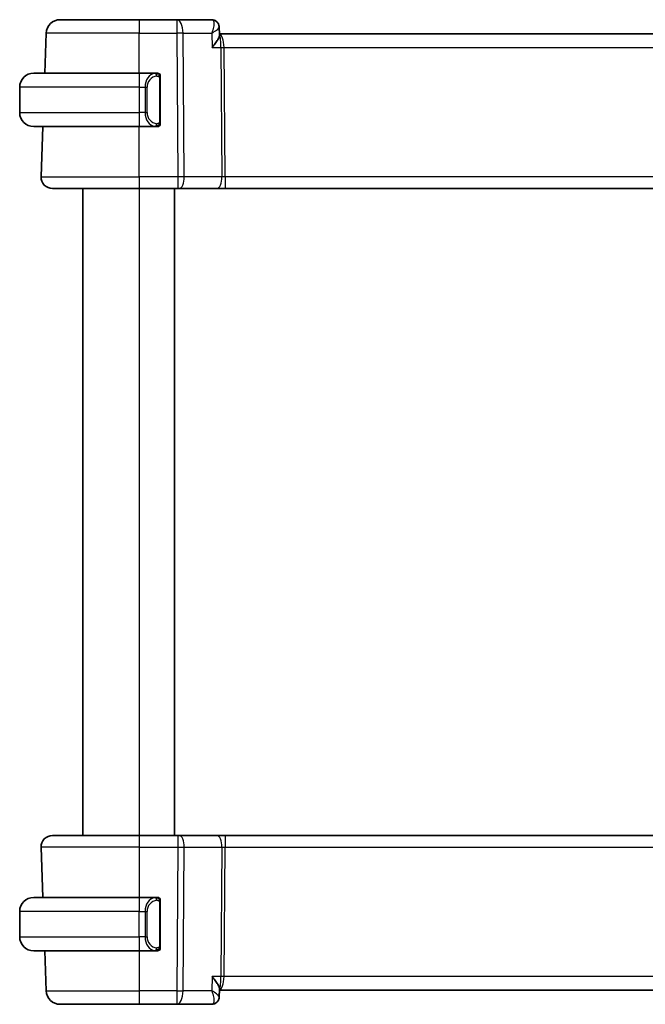
# Model space of a CAD drawing. Units: millimetres. Extents: x 0 to 2582, y 0 to 562.
# Drawn here: x 1205 to 1250, y 314 to 384 of the extents above; entities that cross this region are included whole.
import ezdxf

# ---------------------------------------------------------------- set-up
doc = ezdxf.new("R2010")
doc.units = ezdxf.units.MM
doc.header["$LTSCALE"] = 1.5
doc.layers.add('Visible (ISO)', color=7, linetype='Continuous', lineweight=35)
doc.layers.add('Visible Narrow (ISO)', color=7, linetype='Continuous', lineweight=25)

msp = doc.modelspace()

# ---------------------------------------------------------------- linework, layer by layer
at = {"layer": 'Visible (ISO)'}
for p, q in [((1207.9657, 384.1371), (1213.581, 384.1371)), ((1216.2541, 384.1371), (1213.581, 384.1371)), ((1218.7465, 384.1371), (1216.2541, 384.1371)), ((1219.2725, 383.6075), (1219.2903, 383.1371)), ((1219.2725, 383.6072), (1219.2937, 383.0471)), ((1206.8673, 380.3371), (1206.9663, 383.172)), ((1279.8716, 383.1371), (1219.2903, 383.1371)), ((1206.081, 380.3371), (1213.581, 380.3371)), ((1214.7845, 380.3371), (1213.581, 380.3371)), ((1215.081, 376.9113), (1215.081, 379.9628)), ((1205.081, 379.3371), (1205.081, 377.5371)), ((1214.0651, 377.1371), (1214.0649, 377.1371)), ((1213.581, 376.5371), (1206.081, 376.5371)), ((1206.6099, 372.965), (1206.7346, 376.5371)), ((1213.581, 376.5371), (1214.7869, 376.5371)), ((1213.581, 372.1371), (1207.4094, 372.1371)), ((1209.581, 372.1371), (1209.581, 326.1371)), ((1213.581, 372.1371), (1216.3382, 372.1371)), ((1216.081, 372.1371), (1216.081, 326.1371)), ((1216.4276, 372.1371), (1216.3382, 372.1371)), ((1216.4276, 372.1371), (1219.1111, 372.1371)), ((1219.1111, 372.1371), (1219.6921, 372.1371)), ((1219.6921, 372.1371), (1279.4698, 372.1371)), ((1207.4094, 326.1371), (1213.581, 326.1371)), ((1216.3382, 326.1371), (1213.581, 326.1371)), ((1216.3382, 326.1371), (1216.4276, 326.1371)), ((1219.1111, 326.1371), (1216.4276, 326.1371)), ((1219.6921, 326.1371), (1219.1111, 326.1371)), ((1279.4698, 326.1371), (1219.6921, 326.1371)), ((1206.6099, 325.3092), (1206.7346, 321.7371)), ((1206.081, 321.7371), (1213.581, 321.7371)), ((1214.7845, 321.7371), (1213.581, 321.7371)), ((1215.081, 318.3113), (1215.081, 321.3628)), ((1205.081, 318.9371), (1205.081, 320.7371)), ((1214.2467, 321.1371), (1214.2467, 321.1371)), ((1213.581, 317.9371), (1206.081, 317.9371)), ((1206.8673, 317.9371), (1206.9663, 315.1022)), ((1213.581, 317.9371), (1214.7869, 317.9371)), ((1219.2937, 315.227), (1219.2725, 314.6669)), ((1219.2903, 315.1371), (1219.2725, 314.6666)), ((1219.2903, 315.1371), (1279.8716, 315.1371)), ((1213.581, 314.1371), (1207.9657, 314.1371)), ((1213.581, 314.1371), (1216.2541, 314.1371)), ((1216.2541, 314.1371), (1218.7465, 314.1371))]:
    msp.add_line(p, q, dxfattribs=at)
for centre, radius, start, end in [((1207.9657, 383.1371), 1, 90, 178), ((1206.081, 379.3371), 1, 90, 180), ((1214.881, 380.1371), 0.2, 45, 90), ((1214.881, 380.1371), 0.2, 0, 45), ((1206.081, 377.5371), 1, 180, 270), ((1214.881, 376.7371), 0.2, 315, 0), ((1214.881, 376.7371), 0.2, 270, 315), ((1207.4094, 372.9371), 0.8, 178, 270), ((1207.4094, 325.3371), 0.8, 90, 182), ((1206.081, 320.7371), 1, 90, 180), ((1214.881, 321.5371), 0.2, 45, 90), ((1214.881, 321.5371), 0.2, 0, 45), ((1206.081, 318.9371), 1, 180, 270), ((1214.881, 318.1371), 0.2, 270, 315), ((1214.881, 318.1371), 0.2, 315, 0), ((1207.9657, 315.1371), 1, 182, 270)]:
    msp.add_arc(centre, radius, start, end, dxfattribs=at)
for centre, major_axis, ratio, start_param, end_param in [((1218.7676, 383.6152), (0.449, 0.22), 0.9505511, 6.2559494, 6.2853709), ((1218.7676, 383.6152), (0.449, 0.22), 0.950551, 0.0017667, 0.0021852), ((1214.581, 318.3371), (-0.2, 0.2), 0.00001, 2.6893836, 2.6894291), ((1218.7676, 314.659), (0.449, -0.22), 0.950551, 6.2809996, 6.3104212), ((1218.7676, 314.659), (0.449, -0.22), 0.9505511, 6.2809997, 6.2814181)]:
    msp.add_ellipse(centre, major_axis=major_axis, ratio=ratio, start_param=start_param, end_param=end_param, dxfattribs=at)
for points, knots in [([(1218.7465, 384.1371), (1218.7998, 384.1371), (1218.8537, 384.1281), (1218.956, 384.0946), (1219.0055, 384.0692), (1219.0925, 384.006), (1219.1306, 383.9674), (1219.1827, 383.897), (1219.2009, 383.8663), (1219.2158, 383.8359)], [0, 0, 0, 0, 0.016195558, 0.016195558, 0.03266063, 0.03266063, 0.049227284, 0.049227284, 0.060944941, 0.060944941, 0.060944941, 0.060944941]), ([(1218.7465, 384.1371), (1218.7998, 384.1371), (1218.8538, 384.1281), (1218.956, 384.0946), (1219.0055, 384.0692), (1219.0925, 384.006), (1219.1306, 383.9674), (1219.1828, 383.897), (1219.201, 383.8663), (1219.2159, 383.8359)], [0, 0, 0, 0, 0.016195568, 0.016195568, 0.032660648, 0.032660648, 0.049227309, 0.049227309, 0.060944831, 0.060944831, 0.060944831, 0.060944831]), ([(1219.2159, 383.8357), (1219.2434, 383.7798), (1219.2615, 383.7182), (1219.2708, 383.6416), (1219.272, 383.6261), (1219.2725, 383.6107)], [0, 0, 0, 0, 0.019310247, 0.019310247, 0.024208614, 0.024208614, 0.024208614, 0.024208614]), ([(1219.219, 383.822), (1219.2463, 383.7653), (1219.2641, 383.7031), (1219.2714, 383.6316), (1219.2721, 383.6212), (1219.2725, 383.6108)], [0, 0, 0, 0, 0.019590154, 0.019590154, 0.022933693, 0.022933693, 0.022933693, 0.022933693]), ([(1218.7746, 382.172), (1218.7756, 382.1731), (1218.7765, 382.1743), (1218.8562, 382.269), (1218.9302, 382.362), (1219.0619, 382.5408), (1219.1208, 382.628), (1219.2246, 382.8059), (1219.2567, 382.8802), (1219.2884, 382.9801), (1219.2949, 383.0172), (1219.2937, 383.0471)], [-0.00047427, -0.00047427, -0.00047427, -0.00047427, 0, 0, 0.03892882, 0.03892882, 0.07756954, 0.07756954, 0.12333441, 0.12333441, 0.1590389, 0.1590389, 0.1590389, 0.1590389]), ([(1214.8136, 380.3371), (1214.8082, 380.3371), (1214.8032, 380.3371), (1214.7989, 380.3371), (1214.7938, 380.3371), (1214.7896, 380.3371), (1214.7869, 380.3371)], [0.74172688, 0.74172688, 0.74172688, 0.74172688, 0.86054632, 0.86054632, 0.86054632, 1, 1, 1, 1]), ([(1214.881, 380.3371), (1214.881, 380.3371), (1214.8799, 380.3371), (1214.8767, 380.3371), (1214.8747, 380.3371), (1214.872, 380.3371), (1214.8687, 380.3371), (1214.8658, 380.3371), (1214.8625, 380.3371), (1214.8585, 380.3371), (1214.8547, 380.3371), (1214.8503, 380.3371), (1214.8455, 380.3371), (1214.8407, 380.3371), (1214.8353, 380.3371), (1214.8301, 380.3371), (1214.8244, 380.3371), (1214.8188, 380.3371), (1214.8136, 380.3371)], [0, 0, 0, 0, 0.19035453, 0.19035453, 0.19035453, 0.31386322, 0.31386322, 0.31386322, 0.42140608, 0.42140608, 0.42140608, 0.52396797, 0.52396797, 0.52396797, 0.62813475, 0.62813475, 0.62813475, 0.74172688, 0.74172688, 0.74172688, 0.74172688]), ([(1215.081, 380.0907), (1215.081, 380.0966), (1215.081, 380.1021), (1215.081, 380.107), (1215.081, 380.1119), (1215.081, 380.1163), (1215.081, 380.12), (1215.081, 380.1237), (1215.081, 380.1268), (1215.081, 380.1292), (1215.081, 380.1315), (1215.081, 380.1333), (1215.081, 380.1345), (1215.081, 380.1348), (1215.081, 380.135), (1215.081, 380.1352), (1215.081, 380.136), (1215.081, 380.1365), (1215.081, 380.1367), (1215.081, 380.1371), (1215.081, 380.1371), (1215.081, 380.1371)], [0.5, 0.5, 0.5, 0.5, 0.58502424, 0.58502424, 0.58502424, 0.66947181, 0.66947181, 0.66947181, 0.75324782, 0.75324782, 0.75324782, 0.83626522, 0.83626522, 0.83626522, 0.85443497, 0.85443497, 0.85443497, 0.91835525, 0.91835525, 0.91835525, 1, 1, 1, 1]), ([(1215.081, 379.9628), (1215.081, 379.9686), (1215.081, 379.9744), (1215.081, 379.9805), (1215.081, 379.9865), (1215.081, 379.9927), (1215.081, 379.9991), (1215.081, 380.0054), (1215.081, 380.0119), (1215.081, 380.0184), (1215.081, 380.025), (1215.081, 380.0316), (1215.081, 380.0381), (1215.081, 380.0446), (1215.081, 380.0509), (1215.081, 380.057), (1215.081, 380.0632), (1215.081, 380.0691), (1215.081, 380.0747), (1215.081, 380.0804), (1215.081, 380.0858), (1215.081, 380.0907)], [0, 0, 0, 0, 0.07187067, 0.07187067, 0.07187067, 0.14250295, 0.14250295, 0.14250295, 0.21256871, 0.21256871, 0.21256871, 0.28268769, 0.28268769, 0.28268769, 0.35348445, 0.35348445, 0.35348445, 0.42564648, 0.42564648, 0.42564648, 0.5, 0.5, 0.5, 0.5]), ([(1215.081, 376.783), (1215.081, 376.7948), (1215.081, 376.8088), (1215.081, 376.8235), (1215.081, 376.8379), (1215.081, 376.8531), (1215.081, 376.8682), (1215.081, 376.87), (1215.081, 376.8718), (1215.081, 376.8736), (1215.081, 376.8866), (1215.081, 376.8993), (1215.081, 376.9113)], [0.5, 0.5, 0.5, 0.5, 0.6699894, 0.6699894, 0.6699894, 0.83656608, 0.83656608, 0.83656608, 0.85622576, 0.85622576, 0.85622576, 1, 1, 1, 1]), ([(1215.081, 376.7371), (1215.081, 376.7371), (1215.081, 376.7371), (1215.081, 376.7377), (1215.081, 376.7383), (1215.081, 376.7395), (1215.081, 376.7415), (1215.081, 376.7435), (1215.081, 376.7464), (1215.081, 376.7501), (1215.081, 376.7539), (1215.081, 376.7586), (1215.081, 376.764), (1215.081, 376.7696), (1215.081, 376.7761), (1215.081, 376.783)], [0, 0, 0, 0, 0.10026775, 0.10026775, 0.10026775, 0.19847065, 0.19847065, 0.19847065, 0.29651622, 0.29651622, 0.29651622, 0.39628078, 0.39628078, 0.39628078, 0.5, 0.5, 0.5, 0.5]), ([(1214.7869, 376.5371), (1214.7884, 376.5371), (1214.7904, 376.5371), (1214.7927, 376.5371), (1214.7982, 376.5371), (1214.8054, 376.5371), (1214.8136, 376.5371)], [0.00000016, 0.00000016, 0.00000016, 0.00000016, 0.07789573, 0.07789573, 0.07789573, 0.25827312, 0.25827312, 0.25827312, 0.25827312]), ([(1214.8136, 376.5371), (1214.8198, 376.5371), (1214.8266, 376.5371), (1214.8333, 376.5371), (1214.8395, 376.5371), (1214.8457, 376.5371), (1214.8511, 376.5371), (1214.8565, 376.5371), (1214.8611, 376.5371), (1214.8649, 376.5371), (1214.8692, 376.5371), (1214.8726, 376.5371), (1214.8753, 376.5371), (1214.8795, 376.5371), (1214.881, 376.5371), (1214.881, 376.5371)], [0.25827312, 0.25827312, 0.25827312, 0.25827312, 0.39314391, 0.39314391, 0.39314391, 0.51690147, 0.51690147, 0.51690147, 0.64201572, 0.64201572, 0.64201572, 0.78266988, 0.78266988, 0.78266988, 1, 1, 1, 1]), ([(1214.8136, 321.7371), (1214.8082, 321.7371), (1214.8032, 321.7371), (1214.7989, 321.7371), (1214.7938, 321.7371), (1214.7896, 321.7371), (1214.7869, 321.7371)], [0.74172688, 0.74172688, 0.74172688, 0.74172688, 0.86054632, 0.86054632, 0.86054632, 1, 1, 1, 1]), ([(1214.881, 321.7371), (1214.881, 321.7371), (1214.8799, 321.7371), (1214.8767, 321.7371), (1214.8747, 321.7371), (1214.872, 321.7371), (1214.8687, 321.7371), (1214.8658, 321.7371), (1214.8625, 321.7371), (1214.8585, 321.7371), (1214.8547, 321.7371), (1214.8503, 321.7371), (1214.8455, 321.7371), (1214.8407, 321.7371), (1214.8353, 321.7371), (1214.8301, 321.7371), (1214.8244, 321.7371), (1214.8188, 321.7371), (1214.8136, 321.7371)], [0, 0, 0, 0, 0.19035453, 0.19035453, 0.19035453, 0.31386322, 0.31386322, 0.31386322, 0.42140608, 0.42140608, 0.42140608, 0.52396797, 0.52396797, 0.52396797, 0.62813475, 0.62813475, 0.62813475, 0.74172688, 0.74172688, 0.74172688, 0.74172688]), ([(1215.081, 321.4907), (1215.081, 321.4966), (1215.081, 321.5021), (1215.081, 321.507), (1215.081, 321.5119), (1215.081, 321.5163), (1215.081, 321.52), (1215.081, 321.5237), (1215.081, 321.5268), (1215.081, 321.5292), (1215.081, 321.5315), (1215.081, 321.5333), (1215.081, 321.5345), (1215.081, 321.5348), (1215.081, 321.535), (1215.081, 321.5352), (1215.081, 321.536), (1215.081, 321.5365), (1215.081, 321.5367), (1215.081, 321.5371), (1215.081, 321.5371), (1215.081, 321.5371)], [0.5, 0.5, 0.5, 0.5, 0.58502424, 0.58502424, 0.58502424, 0.66947181, 0.66947181, 0.66947181, 0.75324782, 0.75324782, 0.75324782, 0.83626522, 0.83626522, 0.83626522, 0.85443497, 0.85443497, 0.85443497, 0.91835525, 0.91835525, 0.91835525, 1, 1, 1, 1]), ([(1215.081, 321.3628), (1215.081, 321.3686), (1215.081, 321.3744), (1215.081, 321.3805), (1215.081, 321.3865), (1215.081, 321.3927), (1215.081, 321.3991), (1215.081, 321.4054), (1215.081, 321.4119), (1215.081, 321.4184), (1215.081, 321.425), (1215.081, 321.4316), (1215.081, 321.4381), (1215.081, 321.4446), (1215.081, 321.4509), (1215.081, 321.457), (1215.081, 321.4632), (1215.081, 321.4691), (1215.081, 321.4747), (1215.081, 321.4804), (1215.081, 321.4858), (1215.081, 321.4907)], [0, 0, 0, 0, 0.07187067, 0.07187067, 0.07187067, 0.14250295, 0.14250295, 0.14250295, 0.21256871, 0.21256871, 0.21256871, 0.28268769, 0.28268769, 0.28268769, 0.35348445, 0.35348445, 0.35348445, 0.42564648, 0.42564648, 0.42564648, 0.5, 0.5, 0.5, 0.5]), ([(1214.7869, 317.9371), (1214.7884, 317.9371), (1214.7904, 317.9371), (1214.7927, 317.9371), (1214.7982, 317.9371), (1214.8054, 317.9371), (1214.8136, 317.9371)], [0.00000016, 0.00000016, 0.00000016, 0.00000016, 0.07789573, 0.07789573, 0.07789573, 0.25827312, 0.25827312, 0.25827312, 0.25827312]), ([(1214.8136, 317.9371), (1214.8198, 317.9371), (1214.8266, 317.9371), (1214.8333, 317.9371), (1214.8395, 317.9371), (1214.8457, 317.9371), (1214.8511, 317.9371), (1214.8565, 317.9371), (1214.8611, 317.9371), (1214.8649, 317.9371), (1214.8692, 317.9371), (1214.8726, 317.9371), (1214.8753, 317.9371), (1214.8795, 317.9371), (1214.881, 317.9371), (1214.881, 317.9371)], [0.25827312, 0.25827312, 0.25827312, 0.25827312, 0.39314391, 0.39314391, 0.39314391, 0.51690147, 0.51690147, 0.51690147, 0.64201572, 0.64201572, 0.64201572, 0.78266988, 0.78266988, 0.78266988, 1, 1, 1, 1]), ([(1215.081, 318.183), (1215.081, 318.1948), (1215.081, 318.2088), (1215.081, 318.2235), (1215.081, 318.2379), (1215.081, 318.2531), (1215.081, 318.2682), (1215.081, 318.27), (1215.081, 318.2718), (1215.081, 318.2736), (1215.081, 318.2866), (1215.081, 318.2993), (1215.081, 318.3113)], [0.5, 0.5, 0.5, 0.5, 0.6699894, 0.6699894, 0.6699894, 0.83656608, 0.83656608, 0.83656608, 0.85622576, 0.85622576, 0.85622576, 1, 1, 1, 1]), ([(1215.081, 318.1371), (1215.081, 318.1371), (1215.081, 318.1371), (1215.081, 318.1377), (1215.081, 318.1383), (1215.081, 318.1395), (1215.081, 318.1415), (1215.081, 318.1435), (1215.081, 318.1464), (1215.081, 318.1501), (1215.081, 318.1539), (1215.081, 318.1586), (1215.081, 318.164), (1215.081, 318.1696), (1215.081, 318.1761), (1215.081, 318.183)], [0, 0, 0, 0, 0.10026775, 0.10026775, 0.10026775, 0.19847065, 0.19847065, 0.19847065, 0.29651622, 0.29651622, 0.29651622, 0.39628078, 0.39628078, 0.39628078, 0.5, 0.5, 0.5, 0.5]), ([(1218.7746, 316.1022), (1218.7756, 316.101), (1218.7765, 316.0999), (1218.8562, 316.0052), (1218.9301, 315.9123), (1219.0617, 315.7336), (1219.1206, 315.6465), (1219.2245, 315.4685), (1219.2567, 315.3941), (1219.2884, 315.2941), (1219.2949, 315.257), (1219.2937, 315.227)], [-0.11528343, -0.11528343, -0.11528343, -0.11528343, -0.11498152, -0.11498152, -0.09021682, -0.09021682, -0.0656352, -0.0656352, -0.03646932, -0.03646932, -0.01369303, -0.01369303, -0.01369303, -0.01369303]), ([(1219.2159, 314.4382), (1219.1929, 314.3914), (1219.1617, 314.3434), (1219.0869, 314.2633), (1219.0431, 314.2288), (1218.9513, 314.1779), (1218.9029, 314.1595), (1218.8183, 314.1411), (1218.7823, 314.1371), (1218.7465, 314.1371)], [0, 0, 0, 0, 0.018065325, 0.018065325, 0.034677911, 0.034677911, 0.050058729, 0.050058729, 0.060939721, 0.060939721, 0.060939721, 0.060939721]), ([(1219.2158, 314.4382), (1219.1929, 314.3914), (1219.1616, 314.3435), (1219.0868, 314.2633), (1219.0431, 314.2289), (1218.9513, 314.1779), (1218.9029, 314.1595), (1218.8183, 314.1411), (1218.7823, 314.1371), (1218.7465, 314.1371)], [0, 0, 0, 0, 0.018065264, 0.018065264, 0.034677805, 0.034677805, 0.050058638, 0.050058638, 0.060939832, 0.060939832, 0.060939832, 0.060939832]), ([(1219.2725, 314.6635), (1219.2705, 314.608), (1219.2598, 314.5509), (1219.2336, 314.4772), (1219.2253, 314.4575), (1219.2159, 314.4384)], [0, 0, 0, 0, 0.017625699, 0.017625699, 0.024224718, 0.024224718, 0.024224718, 0.024224718])]:
    msp.add_open_spline(points, degree=3, knots=knots, dxfattribs=at)
at = {"layer": 'Visible Narrow (ISO)'}
for p, q in [((1213.581, 383.172), (1206.9663, 383.172)), ((1213.581, 383.172), (1216.2541, 383.172)), ((1213.581, 380.3371), (1213.581, 383.172)), ((1216.2541, 383.172), (1216.3382, 372.965)), ((1216.701, 383.172), (1218.7367, 383.172)), ((1216.7851, 372.965), (1216.701, 383.172)), ((1218.7367, 383.172), (1218.7746, 382.172)), ((1218.7746, 382.172), (1219.3927, 382.172)), ((1219.3927, 382.172), (1219.4686, 372.965)), ((1219.6921, 372.965), (1219.6162, 382.172)), ((1219.6162, 382.172), (1279.5457, 382.172)), ((1215.0224, 379.9628), (1215.0657, 379.9628)), ((1215.0224, 379.9628), (1215.0224, 376.9113)), ((1215.0657, 379.9628), (1215.081, 379.9628)), ((1213.581, 379.3371), (1205.081, 379.3371)), ((1213.581, 379.3371), (1213.9981, 379.3371)), ((1213.581, 379.3371), (1213.581, 377.5371)), ((1213.9981, 379.3371), (1214.1395, 379.3371)), ((1213.9981, 379.3371), (1213.9981, 377.5371)), ((1214.1395, 377.5371), (1214.1395, 379.3371)), ((1205.081, 377.5371), (1213.581, 377.5371)), ((1213.9981, 377.5371), (1213.581, 377.5371)), ((1213.9981, 377.5371), (1214.1395, 377.5371)), ((1215.0657, 376.9113), (1215.0224, 376.9113)), ((1215.081, 376.9113), (1215.0657, 376.9113)), ((1213.581, 372.965), (1213.581, 376.5371)), ((1206.6099, 372.965), (1213.581, 372.965)), ((1216.3382, 372.965), (1213.581, 372.965)), ((1219.4686, 372.965), (1216.7851, 372.965)), ((1279.4698, 372.965), (1219.6921, 372.965)), ((1213.581, 372.1371), (1213.581, 326.1371)), ((1213.581, 325.3092), (1206.6099, 325.3092)), ((1213.581, 325.3092), (1216.3382, 325.3092)), ((1213.581, 325.3092), (1213.581, 321.7371)), ((1216.3382, 325.3092), (1216.2541, 315.1022)), ((1216.701, 315.1022), (1216.7851, 325.3092)), ((1216.7851, 325.3092), (1219.4686, 325.3092)), ((1219.4686, 325.3092), (1219.3927, 316.1022)), ((1219.6162, 316.1022), (1219.6921, 325.3092)), ((1219.6921, 325.3092), (1279.4698, 325.3092)), ((1215.0224, 321.3628), (1215.0657, 321.3628)), ((1215.0224, 321.3628), (1215.0224, 318.3113)), ((1215.0657, 321.3628), (1215.081, 321.3628)), ((1213.581, 320.7371), (1205.081, 320.7371)), ((1213.581, 320.7371), (1213.9981, 320.7371)), ((1213.581, 318.9371), (1213.581, 320.7371)), ((1213.9981, 320.7371), (1214.1395, 320.7371)), ((1213.9981, 320.7371), (1213.9981, 318.9371)), ((1214.1395, 318.9371), (1214.1395, 320.7371)), ((1205.081, 318.9371), (1213.581, 318.9371)), ((1213.9981, 318.9371), (1213.581, 318.9371)), ((1213.9981, 318.9371), (1214.1395, 318.9371)), ((1213.581, 317.9371), (1213.581, 315.1022)), ((1215.0657, 318.3113), (1215.0224, 318.3113)), ((1215.081, 318.3113), (1215.0657, 318.3113)), ((1218.7746, 316.1022), (1218.7367, 315.1022)), ((1219.3927, 316.1022), (1218.7746, 316.1022)), ((1279.5457, 316.1022), (1219.6162, 316.1022)), ((1206.9663, 315.1022), (1213.581, 315.1022)), ((1216.2541, 315.1022), (1213.581, 315.1022)), ((1218.7367, 315.1022), (1216.701, 315.1022))]:
    msp.add_line(p, q, dxfattribs=at)
for centre, major_axis, ratio, start_param, end_param in [((1213.581, 383.1371), (0, 1), 0.00001, 6.2828491, 7.8190742), ((1216.2541, 383.1371), (0, 1), 0.00001, 6.2831846, 7.8190747), ((1216.2541, 383.1371), (0, 1), 0.4472132, 4.7472956, 6.2831853), ((1218.7657, 383.1092), (-0.0209, 1.0278), 0.288846, 5.9843841, 6.2772701), ((1218.7465, 383.6371), (0, 0.5), 0.9913155, 6.1198195, 6.2831853), ((1218.7676, 383.6152), (0.449, 0.22), 0.9505511, 0.0021856, 1.002499), ((1218.7465, 383.6371), (0, 0.5), 0.9913155, 5.3225109, 5.4314576), ((1218.7676, 383.6152), (0.449, 0.22), 0.950551, 6.0748096, 6.2849525), ((1216.2541, 383.1371), (1, 0.0082), 0.0348983, 1.1071491, 1.5705091), ((1219.2623, 382.1371), (0, 1), 0.3541015, 4.7472956, 6.2036982), ((1219.2623, 382.1371), (0, -1), 0.1304947, 1.6057029, 2.9179518), ((1219.6162, 382.1894), (0.5, 0.0041), 0.0348983, 4.2487417, 4.7121017), ((1213.581, 379.3371), (0, 1), 0.00001, 6.2831846, 7.8539813), ((1214.7981, 379.3371), (0, -1), 0.8000004, 3.2748552, 4.712389), ((1214.9395, 379.3371), (-0.8, 0), 0.9999996, 4.8456515, 6.2831853), ((1214.6918, 380.13), (-0.0266, 0.1982), 0.7039508, 5.3566508, 6.0950034), ((1214.6918, 380.13), (-0.0266, 0.1982), 0.7039508, 4.6182981, 5.3566508), ((1213.581, 377.5371), (0, -1), 0.00001, 4.712389, 6.2829095), ((1214.7981, 377.5371), (0, -1), 0.8000004, 4.712389, 6.1499228), ((1214.9395, 377.5371), (-0.8, 0), 0.9999996, 0, 1.4375338), ((1214.6918, 376.7442), (-0.0266, -0.1982), 0.7039508, 0.1881819, 0.9265345), ((1214.6918, 376.7442), (0.0266, 0.1982), 0.7039508, 4.0681272, 4.8064799), ((1213.581, 372.9371), (0, -0.8), 0.00001, 4.6774842, 6.2839359), ((1216.3381, 372.9371), (-1, -0.0066), 0.0279186, 4.2487878, 4.7121478), ((1216.3382, 372.9371), (0, -0.8), 0.00001, 4.6774849, 6.2842063), ((1216.4276, 372.9371), (0, -0.8), 0.4472132, 0, 1.6057029), ((1219.1111, 372.9371), (0, -0.8), 0.4472132, 0, 1.6057029), ((1219.6925, 372.9371), (-0.5001, 0.0066), 0.0558116, 4.7138762, 5.1772362), ((1219.6921, 372.9371), (0, -0.8), 0.00001, 4.6774823, 6.2831553), ((1213.581, 325.3371), (0, 0.8), 0.00001, 0.00003, 1.605703), ((1216.3382, 325.3371), (0, 0.8), 0.00001, 0.0006606, 1.6057045), ((1216.4276, 325.3371), (0, 0.8), 0.4472132, 4.6774824, 6.2831853), ((1219.1111, 325.3371), (0, 0.8), 0.4472132, 4.6774824, 6.2831853), ((1219.6921, 325.3371), (0, 0.8), 0.00001, 0, 1.6057029), ((1216.3381, 325.3371), (1, -0.0066), 0.0279186, 4.7126302, 5.1759902), ((1219.6925, 325.3371), (0.5001, 0.0066), 0.0558116, 4.2475417, 4.7109017), ((1213.581, 320.7371), (0, 1), 0.00001, 0.0002751, 1.5707963), ((1214.7981, 320.7371), (0, -1), 0.8000004, 3.2748552, 4.712389), ((1214.9395, 320.7371), (-0.8, 0), 0.9999996, 4.8456515, 6.2831853), ((1214.6918, 321.53), (-0.0266, 0.1982), 0.7039508, 5.3566508, 6.0950034), ((1214.6918, 321.53), (-0.0266, 0.1982), 0.7039508, 4.6182981, 5.3566508), ((1213.581, 318.9371), (0, -1), 0.00001, 4.7123886, 6.2831846), ((1214.7981, 318.9371), (0, -1), 0.8000004, 4.712389, 6.1499228), ((1214.9395, 318.9371), (-0.8, 0), 0.9999996, 0, 1.4375338), ((1214.6918, 318.1442), (-0.0266, -0.1982), 0.7039508, 0.1881819, 0.9265345), ((1214.6918, 318.1442), (0.0266, 0.1982), 0.7039508, 4.0681272, 4.8064799), ((1219.2623, 316.1371), (0, 1), 0.3541015, 3.2210798, 4.6774824), ((1219.2623, 316.1371), (0, -1), 0.1304947, 0.2236409, 1.5358897), ((1219.6162, 316.0847), (-0.5, 0.0041), 0.0348983, 4.7126762, 5.1760362), ((1213.581, 315.1371), (0, -1), 0.00001, 4.7472973, 6.2839061), ((1216.2541, 315.1371), (-1, 0.0082), 0.0348983, 1.5710836, 2.0344436), ((1216.2541, 315.1371), (0, -1), 0.00001, 4.7472964, 6.2835455), ((1216.2541, 315.1371), (0, -1), 0.4472132, 0, 1.5358897), ((1218.7676, 314.659), (0.449, -0.22), 0.9505511, 5.2806863, 6.2809997), ((1218.7676, 314.659), (0.449, -0.22), 0.950551, 0.0272359, 0.0988567), ((1218.7657, 315.1649), (-0.0209, -1.0278), 0.288846, 0.0059152, 0.2988012), ((1218.7465, 314.6371), (0, -0.5), 0.9913155, 0, 0.1280071)]:
    msp.add_ellipse(centre, major_axis=major_axis, ratio=ratio, start_param=start_param, end_param=end_param, dxfattribs=at)
for points, knots in [([(1218.8331, 384.0933), (1218.8891, 384.0358), (1218.9177, 383.8753), (1218.8718, 383.5458), (1218.8006, 383.3249), (1218.7383, 383.1756), (1218.7375, 383.1738), (1218.7367, 383.172)], [0, 0, 0, 0, 0.030899176, 0.046348763, 0.077247939, 0.077247939, 0.077631133, 0.077631133, 0.077631133, 0.077631133]), ([(1218.7367, 383.172), (1218.7383, 383.1729), (1218.7399, 383.1738), (1218.8702, 383.2503), (1219.0426, 383.3626), (1219.2237, 383.5128), (1219.2736, 383.582), (1219.2725, 383.6108)], [-0.077631133, -0.077631133, -0.077631133, -0.077631133, -0.077247939, -0.077247939, -0.046348763, -0.030899176, -0.007046061, -0.007046061, -0.007046061, -0.007046061]), ([(1214.7869, 380.3371), (1214.7861, 380.3371), (1214.7847, 380.3371), (1214.7829, 380.3371), (1214.779, 380.337), (1214.7728, 380.3369), (1214.7655, 380.3366), (1214.76, 380.3363), (1214.754, 380.3359), (1214.7477, 380.3354), (1214.7418, 380.3349), (1214.7355, 380.3343), (1214.7295, 380.3336), (1214.7228, 380.3328), (1214.7164, 380.332), (1214.7108, 380.3312), (1214.7016, 380.3299), (1214.6944, 380.3286), (1214.6918, 380.3282)], [0.00000014, 0.00000014, 0.00000014, 0.00000014, 0.09424462, 0.09424462, 0.09424462, 0.29608497, 0.29608497, 0.29608497, 0.44613462, 0.44613462, 0.44613462, 0.58843853, 0.58843853, 0.58843853, 0.74422937, 0.74422937, 0.74422937, 1, 1, 1, 1]), ([(1214.8332, 380.13), (1214.8389, 380.1307), (1214.8445, 380.1315), (1214.8505, 380.132), (1214.8565, 380.1325), (1214.8627, 380.1328), (1214.8693, 380.1328), (1214.8758, 380.1327), (1214.8827, 380.1323), (1214.8896, 380.1315), (1214.8966, 380.1307), (1214.9038, 380.1295), (1214.9108, 380.1278), (1214.9179, 380.1262), (1214.9249, 380.1241), (1214.9316, 380.1216), (1214.9383, 380.1191), (1214.9448, 380.1162), (1214.951, 380.1128), (1214.9572, 380.1094), (1214.9632, 380.1055), (1214.9688, 380.1012)], [0, 0, 0, 0, 0.071275, 0.071275, 0.071275, 0.14246065, 0.14246065, 0.14246065, 0.21364074, 0.21364074, 0.21364074, 0.28489899, 0.28489899, 0.28489899, 0.35632005, 0.35632005, 0.35632005, 0.42799051, 0.42799051, 0.42799051, 0.5, 0.5, 0.5, 0.5]), ([(1214.9688, 380.1012), (1214.9744, 380.0968), (1214.9798, 380.092), (1214.9848, 380.0867), (1214.9898, 380.0814), (1214.9944, 380.0757), (1214.9985, 380.0697), (1215.0026, 380.0637), (1215.0062, 380.0574), (1215.0091, 380.0508), (1215.0121, 380.0442), (1215.0145, 380.0373), (1215.0164, 380.0305), (1215.018, 380.0243), (1215.0193, 380.018), (1215.0201, 380.0114), (1215.0212, 380.0036), (1215.0218, 379.9949), (1215.0221, 379.9863), (1215.0224, 379.9785), (1215.0224, 379.9708), (1215.0224, 379.9628)], [0.5, 0.5, 0.5, 0.5, 0.57172447, 0.57172447, 0.57172447, 0.6426242, 0.6426242, 0.6426242, 0.71336021, 0.71336021, 0.71336021, 0.78457822, 0.78457822, 0.78457822, 0.85049403, 0.85049403, 0.85049403, 0.92879556, 0.92879556, 0.92879556, 1, 1, 1, 1]), ([(1214.9693, 376.773), (1214.9613, 376.7669), (1214.9526, 376.7617), (1214.9433, 376.7573), (1214.9343, 376.753), (1214.9246, 376.7495), (1214.9144, 376.7469), (1214.9049, 376.7445), (1214.8952, 376.7429), (1214.8859, 376.742), (1214.8764, 376.7412), (1214.8672, 376.7412), (1214.8583, 376.7416), (1214.8495, 376.7421), (1214.8411, 376.7431), (1214.8332, 376.7442)], [0.5, 0.5, 0.5, 0.5, 0.60524772, 0.60524772, 0.60524772, 0.707891, 0.707891, 0.707891, 0.80414857, 0.80414857, 0.80414857, 0.90207429, 0.90207429, 0.90207429, 1, 1, 1, 1]), ([(1215.0224, 376.9113), (1215.0224, 376.8932), (1215.0223, 376.8746), (1215.0194, 376.8573), (1215.0166, 376.8402), (1215.011, 376.8243), (1215.0026, 376.8103), (1214.9938, 376.7954), (1214.9818, 376.7826), (1214.9693, 376.773)], [0, 0, 0, 0, 0.16464555, 0.16464555, 0.16464555, 0.3268563, 0.3268563, 0.3268563, 0.5, 0.5, 0.5, 0.5]), ([(1214.6918, 376.5459), (1214.6951, 376.5454), (1214.7056, 376.5436), (1214.7183, 376.5419), (1214.7264, 376.5408), (1214.7355, 376.5398), (1214.7442, 376.5391), (1214.7532, 376.5383), (1214.7618, 376.5377), (1214.769, 376.5374), (1214.778, 376.5371), (1214.7846, 376.5371), (1214.7869, 376.5371)], [0, 0, 0, 0, 0.3215828, 0.3215828, 0.3215828, 0.5255123, 0.5255123, 0.5255123, 0.7373622, 0.7373622, 0.7373622, 1, 1, 1, 1]), ([(1214.7869, 321.7371), (1214.7861, 321.7371), (1214.7847, 321.7371), (1214.7829, 321.7371), (1214.779, 321.737), (1214.7728, 321.7369), (1214.7655, 321.7366), (1214.76, 321.7363), (1214.754, 321.7359), (1214.7477, 321.7354), (1214.7418, 321.7349), (1214.7355, 321.7343), (1214.7295, 321.7336), (1214.7228, 321.7328), (1214.7164, 321.732), (1214.7108, 321.7312), (1214.7016, 321.7299), (1214.6944, 321.7286), (1214.6918, 321.7282)], [0.00000014, 0.00000014, 0.00000014, 0.00000014, 0.09424462, 0.09424462, 0.09424462, 0.29608497, 0.29608497, 0.29608497, 0.44613462, 0.44613462, 0.44613462, 0.58843853, 0.58843853, 0.58843853, 0.74422937, 0.74422937, 0.74422937, 1, 1, 1, 1]), ([(1214.8332, 321.53), (1214.8389, 321.5307), (1214.8445, 321.5315), (1214.8505, 321.532), (1214.8565, 321.5325), (1214.8627, 321.5328), (1214.8693, 321.5328), (1214.8758, 321.5327), (1214.8827, 321.5323), (1214.8896, 321.5315), (1214.8966, 321.5307), (1214.9038, 321.5295), (1214.9108, 321.5278), (1214.9179, 321.5262), (1214.9249, 321.5241), (1214.9316, 321.5216), (1214.9383, 321.5191), (1214.9448, 321.5162), (1214.951, 321.5128), (1214.9572, 321.5094), (1214.9632, 321.5055), (1214.9688, 321.5012)], [0, 0, 0, 0, 0.071275, 0.071275, 0.071275, 0.14246065, 0.14246065, 0.14246065, 0.21364074, 0.21364074, 0.21364074, 0.28489899, 0.28489899, 0.28489899, 0.35632005, 0.35632005, 0.35632005, 0.42799051, 0.42799051, 0.42799051, 0.5, 0.5, 0.5, 0.5]), ([(1214.9688, 321.5012), (1214.9744, 321.4968), (1214.9798, 321.492), (1214.9848, 321.4867), (1214.9898, 321.4814), (1214.9944, 321.4757), (1214.9985, 321.4697), (1215.0026, 321.4637), (1215.0062, 321.4574), (1215.0091, 321.4508), (1215.0121, 321.4442), (1215.0145, 321.4373), (1215.0164, 321.4305), (1215.018, 321.4243), (1215.0193, 321.418), (1215.0201, 321.4114), (1215.0212, 321.4036), (1215.0218, 321.3949), (1215.0221, 321.3863), (1215.0224, 321.3785), (1215.0224, 321.3708), (1215.0224, 321.3628)], [0.5, 0.5, 0.5, 0.5, 0.57172447, 0.57172447, 0.57172447, 0.6426242, 0.6426242, 0.6426242, 0.71336021, 0.71336021, 0.71336021, 0.78457822, 0.78457822, 0.78457822, 0.85049403, 0.85049403, 0.85049403, 0.92879556, 0.92879556, 0.92879556, 1, 1, 1, 1]), ([(1214.6918, 317.9459), (1214.6951, 317.9454), (1214.7056, 317.9436), (1214.7183, 317.9419), (1214.7264, 317.9408), (1214.7355, 317.9398), (1214.7442, 317.9391), (1214.7532, 317.9383), (1214.7618, 317.9377), (1214.769, 317.9374), (1214.778, 317.9371), (1214.7846, 317.9371), (1214.7869, 317.9371)], [0, 0, 0, 0, 0.3215828, 0.3215828, 0.3215828, 0.5255123, 0.5255123, 0.5255123, 0.7373622, 0.7373622, 0.7373622, 1, 1, 1, 1]), ([(1214.9693, 318.173), (1214.9613, 318.1669), (1214.9526, 318.1617), (1214.9433, 318.1573), (1214.9343, 318.153), (1214.9246, 318.1495), (1214.9144, 318.1469), (1214.9049, 318.1445), (1214.8952, 318.1429), (1214.8859, 318.142), (1214.8764, 318.1412), (1214.8672, 318.1412), (1214.8583, 318.1416), (1214.8495, 318.1421), (1214.8411, 318.1431), (1214.8332, 318.1442)], [0.5, 0.5, 0.5, 0.5, 0.60524772, 0.60524772, 0.60524772, 0.707891, 0.707891, 0.707891, 0.80414857, 0.80414857, 0.80414857, 0.90207429, 0.90207429, 0.90207429, 1, 1, 1, 1]), ([(1215.0224, 318.3113), (1215.0224, 318.2932), (1215.0223, 318.2746), (1215.0194, 318.2573), (1215.0166, 318.2402), (1215.011, 318.2243), (1215.0026, 318.2103), (1214.9938, 318.1954), (1214.9818, 318.1826), (1214.9693, 318.173)], [0, 0, 0, 0, 0.16464555, 0.16464555, 0.16464555, 0.3268563, 0.3268563, 0.3268563, 0.5, 0.5, 0.5, 0.5]), ([(1219.2725, 314.6635), (1219.2736, 314.6922), (1219.2434, 314.7342), (1219.1944, 314.7816), (1219.1843, 314.7913), (1219.1734, 314.8013), (1219.1618, 314.8114), (1219.1367, 314.8334), (1219.1081, 314.8563), (1219.0768, 314.8799), (1218.984, 314.9498), (1218.8674, 315.0257), (1218.7367, 315.1022)], [-0.070173271, -0.070173271, -0.070173271, -0.070173271, -0.046348763, -0.046348763, -0.046348763, -0.041460106, -0.041460106, -0.041460106, -0.030899176, -0.030899176, -0.030899176, 0.000383194, 0.000383194, 0.000383194, 0.000383194]), ([(1218.7367, 315.1022), (1218.7375, 315.1003), (1218.7383, 315.0985), (1218.8006, 314.9493), (1218.8718, 314.7285), (1218.9176, 314.3987), (1218.8891, 314.2383), (1218.8331, 314.1809)], [-0.000383194, -0.000383194, -0.000383194, -0.000383194, 0, 0, 0.030899176, 0.046348763, 0.077247939, 0.077247939, 0.077247939, 0.077247939])]:
    msp.add_open_spline(points, degree=3, knots=knots, dxfattribs=at)
for points in [[(1215.0065, 380.2392), (1215.0006, 380.2431), (1214.988, 380.2502), (1214.9661, 380.2594), (1214.939, 380.2663), (1214.9058, 380.2714), (1214.8661, 380.2735), (1214.8245, 380.2708), (1214.8003, 380.2663), (1214.7874, 380.264)], [(1215.0065, 380.2392), (1214.9939, 380.2569), (1214.9659, 380.2864), (1214.8942, 380.3248), (1214.8383, 380.3371), (1214.8136, 380.3371)], [(1215.0065, 380.2392), (1215.0053, 380.2306), (1215.0026, 380.2114), (1214.9916, 380.161), (1214.9777, 380.1199), (1214.9688, 380.1012)], [(1215.0065, 380.2392), (1215.0071, 380.2435), (1215.0083, 380.2514), (1215.0101, 380.2615), (1215.0124, 380.2698), (1215.0154, 380.2761), (1215.0196, 380.2789), (1215.0224, 380.2785), (1215.0224, 380.2785)], [(1215.0065, 380.2392), (1215.0119, 380.2317), (1215.022, 380.2155), (1215.0352, 380.1869), (1215.0468, 380.1523), (1215.0564, 380.1097), (1215.0632, 380.0593), (1215.066, 380.0082), (1215.0657, 379.9785), (1215.0657, 379.9628)], [(1215.0065, 380.2392), (1215.0203, 380.2302), (1215.0439, 380.2096), (1215.0732, 380.1547), (1215.081, 380.1103), (1215.081, 380.0907)], [(1215.0067, 376.6348), (1214.9984, 376.6294), (1214.9804, 376.6197), (1214.9457, 376.6085), (1214.8996, 376.6013), (1214.8405, 376.6008), (1214.8055, 376.6069), (1214.7874, 376.6102)], [(1215.0067, 376.6348), (1214.994, 376.6171), (1214.9658, 376.5877), (1214.8942, 376.5493), (1214.8383, 376.5371), (1214.8136, 376.5371)], [(1215.0067, 376.6348), (1215.0055, 376.6435), (1215.0028, 376.6628), (1214.992, 376.7132), (1214.9782, 376.7542), (1214.9693, 376.773)], [(1215.0067, 376.6348), (1215.0193, 376.6525), (1215.0404, 376.6917), (1215.0644, 376.795), (1215.0657, 376.8747), (1215.0657, 376.9113)], [(1215.0067, 376.6348), (1215.0205, 376.6438), (1215.044, 376.6643), (1215.0732, 376.7191), (1215.081, 376.7635), (1215.081, 376.783)], [(1215.0067, 376.6348), (1215.0074, 376.6296), (1215.0087, 376.6203), (1215.011, 376.609), (1215.0141, 376.6002), (1215.0186, 376.5952), (1215.0224, 376.5957), (1215.0224, 376.5957)], [(1215.0065, 321.6392), (1215.0006, 321.6431), (1214.988, 321.6502), (1214.9661, 321.6594), (1214.939, 321.6663), (1214.9058, 321.6714), (1214.8661, 321.6735), (1214.8245, 321.6708), (1214.8003, 321.6663), (1214.7874, 321.664)], [(1215.0065, 321.6392), (1214.9939, 321.6569), (1214.9659, 321.6864), (1214.8942, 321.7248), (1214.8383, 321.7371), (1214.8136, 321.7371)], [(1215.0065, 321.6392), (1215.0053, 321.6306), (1215.0026, 321.6114), (1214.9916, 321.561), (1214.9777, 321.5199), (1214.9688, 321.5012)], [(1215.0065, 321.6392), (1215.0071, 321.6435), (1215.0083, 321.6514), (1215.0101, 321.6615), (1215.0124, 321.6698), (1215.0154, 321.6761), (1215.0196, 321.6789), (1215.0224, 321.6785), (1215.0224, 321.6785)], [(1215.0065, 321.6392), (1215.0119, 321.6317), (1215.022, 321.6155), (1215.0352, 321.5869), (1215.0468, 321.5523), (1215.0564, 321.5097), (1215.0632, 321.4593), (1215.066, 321.4082), (1215.0657, 321.3785), (1215.0657, 321.3628)], [(1215.0065, 321.6392), (1215.0203, 321.6302), (1215.0439, 321.6096), (1215.0732, 321.5547), (1215.081, 321.5103), (1215.081, 321.4907)], [(1215.0067, 318.0348), (1214.9984, 318.0294), (1214.9804, 318.0197), (1214.9457, 318.0085), (1214.8996, 318.0013), (1214.8405, 318.0008), (1214.8055, 318.0069), (1214.7874, 318.0102)], [(1215.0067, 318.0348), (1214.994, 318.0171), (1214.9658, 317.9877), (1214.8942, 317.9493), (1214.8383, 317.9371), (1214.8136, 317.9371)], [(1215.0067, 318.0348), (1215.0055, 318.0435), (1215.0028, 318.0628), (1214.992, 318.1132), (1214.9782, 318.1542), (1214.9693, 318.173)], [(1215.0067, 318.0348), (1215.0193, 318.0525), (1215.0404, 318.0917), (1215.0644, 318.195), (1215.0657, 318.2747), (1215.0657, 318.3113)], [(1215.0067, 318.0348), (1215.0205, 318.0438), (1215.044, 318.0643), (1215.0732, 318.1191), (1215.081, 318.1635), (1215.081, 318.183)], [(1215.0067, 318.0348), (1215.0074, 318.0296), (1215.0087, 318.0203), (1215.011, 318.009), (1215.0141, 318.0002), (1215.0186, 317.9952), (1215.0224, 317.9957), (1215.0224, 317.9957)], [(1219.2725, 314.6631), (1219.2721, 314.6547), (1219.269, 314.6475), (1219.2629, 314.6415)]]:
    msp.add_open_spline(points, degree=3, dxfattribs=at)

doc.saveas('drawing.dxf')
